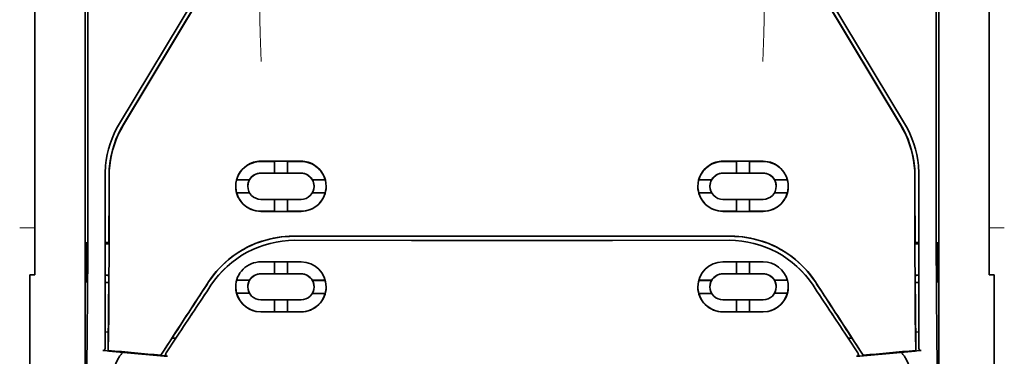
# Model space of a CAD drawing. Units: millimetres. Extents: x -3276 to 12643, y 2859 to 5338.
# Drawn here: x 950 to 1048, y 3954 to 3987 of the extents above; entities that cross this region are included whole.
import ezdxf

# ---------------------------------------------------------------- set-up
doc = ezdxf.new("R2010")
doc.units = ezdxf.units.MM

msp = doc.modelspace()

# ---------------------------------------------------------------- linework, layer by layer
at = {"color": 5, "lineweight": 35}
for p, q in [((956.776, 4036.25), (956.776, 3902.726)), ((1041.125, 4036.25), (1041.125, 3902.726))]:
    msp.add_line(p, q, dxfattribs=at)
at = {"color": 5, "lineweight": 35, "ltscale": 0.267781}
msp.add_line((951.813, 3973.213), (951.813, 3994.472), dxfattribs=at)
at = {"color": 5, "lineweight": 35, "ltscale": 0.27402}
msp.add_line((1046.088, 3994.968), (1046.088, 3973.213), dxfattribs=at)
at = {"color": 5, "lineweight": 13, "ltscale": 0.222338}
for p, q in [((969.253, 3991.81), (960.17, 3976.675)), ((1037.731, 3976.675), (1028.648, 3991.81))]:
    msp.add_line(p, q, dxfattribs=at)
at = {"color": 5, "lineweight": 35, "ltscale": 0.222283}
msp.add_line((969.254, 3991.813), (960.174, 3976.681), dxfattribs=at)
at = {"color": 5, "lineweight": 35, "ltscale": 0.222295}
for p, q in [((969.631, 3991.688), (960.548, 3976.557)), ((969.645, 3991.676), (960.562, 3976.544)), ((1028.256, 3991.676), (1037.339, 3976.544)), ((1028.27, 3991.688), (1037.353, 3976.557))]:
    msp.add_line(p, q, dxfattribs=at)
at = {"color": 5, "lineweight": 35, "ltscale": 0.222282}
msp.add_line((1037.727, 3976.681), (1028.647, 3991.813), dxfattribs=at)
at = {"color": 5, "lineweight": 35, "ltscale": 0.19213}
for p, q in [((957.058, 3972.554), (957.05, 3987.807)), ((1040.851, 3987.807), (1040.843, 3972.554))]:
    msp.add_line(p, q, dxfattribs=at)
at = {"color": 5, "lineweight": 13, "ltscale": 0.000253}
for p, q in [((959.163, 3974.211), (959.148, 3974.224)), ((1038.738, 3974.211), (1038.753, 3974.224))]:
    msp.add_line(p, q, dxfattribs=at)
at = {"color": 5, "lineweight": 35, "ltscale": 0.144667}
for p, q in [((951.813, 3973.213), (951.813, 3961.728)), ((1046.088, 3961.728), (1046.088, 3973.213))]:
    msp.add_line(p, q, dxfattribs=at)
at = {"color": 5, "lineweight": 35, "ltscale": 0.05}
for p, q in [((974.141, 3972.962), (978.111, 3972.96)), ((1023.76, 3972.962), (1019.79, 3972.96)), ((978.111, 3971.769), (974.141, 3971.771)), ((1019.79, 3971.769), (1023.76, 3971.771)), ((974.141, 3969.191), (978.111, 3969.189)), ((1023.76, 3969.191), (1019.79, 3969.189)), ((974.141, 3968.001), (978.111, 3967.999)), ((1023.76, 3968.001), (1019.79, 3967.999))]:
    msp.add_line(p, q, dxfattribs=at)
at = {"color": 5, "lineweight": 35, "ltscale": 0.016867}
for p, q in [((974.141, 3972.932), (975.48, 3972.931)), ((1023.76, 3972.932), (1022.421, 3972.931))]:
    msp.add_line(p, q, dxfattribs=at)
at = {"color": 5, "lineweight": 35, "ltscale": 0.005909}
for p, q in [((975.481, 3972.965), (975.481, 3972.496)), ((976.771, 3972.965), (976.771, 3972.496)), ((1021.13, 3972.965), (1021.13, 3972.496)), ((1022.42, 3972.965), (1022.42, 3972.496))]:
    msp.add_line(p, q, dxfattribs=at)
at = {"color": 5, "lineweight": 35, "ltscale": 0.016883}
for p, q in [((976.77, 3972.93), (978.111, 3972.93)), ((1021.131, 3972.93), (1019.79, 3972.93))]:
    msp.add_line(p, q, dxfattribs=at)
at = {"color": 5, "lineweight": 35, "ltscale": 0.009095}
for p, q in [((975.481, 3971.774), (975.481, 3972.496)), ((976.771, 3971.774), (976.771, 3972.496)), ((1021.13, 3971.774), (1021.13, 3972.496)), ((1022.42, 3971.774), (1022.42, 3972.496))]:
    msp.add_line(p, q, dxfattribs=at)
at = {"color": 5, "lineweight": 13, "ltscale": 0.217903}
for p, q in [((958.759, 3971.577), (958.759, 3954.278)), ((1039.142, 3954.278), (1039.142, 3971.577))]:
    msp.add_line(p, q, dxfattribs=at)
at = {"color": 5, "lineweight": 35, "ltscale": 0.215352}
for p, q in [((958.759, 3971.575), (958.759, 3954.478)), ((1039.142, 3954.478), (1039.142, 3971.575))]:
    msp.add_line(p, q, dxfattribs=at)
at = {"color": 5, "lineweight": 35, "ltscale": 0.016102}
for p, q in [((971.746, 3971.135), (973.024, 3971.135)), ((971.746, 3971.131), (973.024, 3971.13)), ((971.746, 3969.841), (973.024, 3969.841)), ((971.746, 3961.189), (973.024, 3961.189)), ((971.746, 3961.184), (973.024, 3961.184)), ((1017.395, 3961.185), (1018.673, 3961.186)), ((1017.395, 3961.18), (1018.673, 3961.181)), ((971.746, 3959.899), (973.024, 3959.898)), ((1017.395, 3959.895), (1018.673, 3959.895))]:
    msp.add_line(p, q, dxfattribs=at)
at = {"color": 5, "lineweight": 35, "ltscale": 5.3e-05}
for p, q in [((973.024, 3971.135), (973.024, 3971.13)), ((979.228, 3971.132), (979.228, 3971.127)), ((1018.673, 3971.132), (1018.673, 3971.127)), ((1024.877, 3971.135), (1024.877, 3971.13)), ((972.851, 3970.485), (972.851, 3970.481)), ((1025.05, 3970.481), (1025.05, 3970.485))]:
    msp.add_line(p, q, dxfattribs=at)
at = {"color": 5, "lineweight": 35, "ltscale": 0.016875}
for p, q in [((975.481, 3971.778), (974.141, 3971.779)), ((978.111, 3971.777), (976.771, 3971.778)), ((1019.79, 3971.777), (1021.13, 3971.778)), ((1022.42, 3971.778), (1023.76, 3971.779)), ((974.141, 3968.01), (975.481, 3968.009)), ((976.771, 3968.008), (978.111, 3968.008)), ((1021.13, 3968.008), (1019.79, 3968.008)), ((1023.76, 3968.01), (1022.42, 3968.009)), ((976.771, 3961.83), (978.111, 3961.829)), ((1021.13, 3961.83), (1019.79, 3961.829)), ((976.771, 3958.075), (978.111, 3958.074)), ((1021.13, 3958.075), (1019.79, 3958.074))]:
    msp.add_line(p, q, dxfattribs=at)
at = {"color": 5, "lineweight": 35, "ltscale": 0.01625}
for p, q in [((976.771, 3971.774), (975.481, 3971.774)), ((1021.13, 3971.774), (1022.42, 3971.774)), ((975.481, 3968.005), (976.771, 3968.004)), ((1022.42, 3968.005), (1021.13, 3968.004)), ((975.481, 3961.825), (976.771, 3961.825)), ((1022.42, 3961.825), (1021.13, 3961.825)), ((975.481, 3958.07), (976.771, 3958.069)), ((1022.42, 3958.07), (1021.13, 3958.069))]:
    msp.add_line(p, q, dxfattribs=at)
at = {"color": 5, "lineweight": 35, "ltscale": 0.016103}
for p, q in [((979.228, 3971.132), (980.506, 3971.131)), ((979.228, 3971.127), (980.506, 3971.127)), ((1018.673, 3971.132), (1017.395, 3971.131)), ((1018.673, 3971.127), (1017.395, 3971.127)), ((1026.155, 3971.135), (1024.877, 3971.135)), ((1026.155, 3971.131), (1024.877, 3971.13)), ((980.506, 3969.837), (979.228, 3969.838)), ((1017.395, 3969.837), (1018.673, 3969.838)), ((1026.155, 3969.841), (1024.877, 3969.841)), ((980.506, 3961.185), (979.228, 3961.186)), ((980.506, 3961.18), (979.228, 3961.181)), ((1026.155, 3961.189), (1024.877, 3961.189)), ((1026.155, 3961.184), (1024.877, 3961.184)), ((980.506, 3959.895), (979.228, 3959.895)), ((1026.155, 3959.899), (1024.877, 3959.898))]:
    msp.add_line(p, q, dxfattribs=at)
at = {"color": 5, "lineweight": 35, "ltscale": 6.4e-05}
for p, q in [((1024.747, 3971.319), (1024.752, 3971.319)), ((1025.05, 3960.541), (1025.05, 3960.536))]:
    msp.add_line(p, q, dxfattribs=at)
at = {"color": 5, "lineweight": 35, "ltscale": 5.7e-05}
for p, q in [((979.401, 3970.483), (979.401, 3970.478)), ((1018.5, 3970.478), (1018.5, 3970.483))]:
    msp.add_line(p, q, dxfattribs=at)
at = {"color": 5, "lineweight": 35, "ltscale": 0.014988}
for p, q in [((975.481, 3969.195), (975.481, 3968.005)), ((976.771, 3969.194), (976.771, 3968.004)), ((1021.13, 3969.194), (1021.13, 3968.004)), ((1022.42, 3969.195), (1022.42, 3968.005))]:
    msp.add_line(p, q, dxfattribs=at)
at = {"color": 5, "lineweight": 13, "ltscale": 0.01875}
for p, q in [((951.813, 3966.358), (950.324, 3966.358)), ((1047.577, 3966.358), (1046.088, 3966.358))]:
    msp.add_line(p, q, dxfattribs=at)
at = {"color": 5, "lineweight": 35, "ltscale": 0.272287}
for p in [(977.334, 3965.546), (1020.567, 3965.546)]:
    msp.add_line(p, (998.95, 3965.549), dxfattribs=at)
at = {"color": 5, "lineweight": 35, "ltscale": 0.272187}
for p in [(977.342, 3965.54), (1020.559, 3965.54)]:
    msp.add_line(p, (998.95, 3965.543), dxfattribs=at)
at = {"color": 5, "lineweight": 35, "ltscale": 0.145139}
for p, q in [((989.027, 3965.137), (977.504, 3965.14)), ((1008.874, 3965.137), (1020.397, 3965.14))]:
    msp.add_line(p, q, dxfattribs=at)
at = {"color": 5, "lineweight": 35, "ltscale": 0.125}
for q in [(989.027, 3965.137), (1008.874, 3965.137)]:
    msp.add_line((998.95, 3965.136), q, dxfattribs=at)
at = {"color": 5, "lineweight": 35, "ltscale": 0.049999}
for p, q in [((956.947, 3960.995), (956.947, 3964.964)), ((956.971, 3960.981), (956.971, 3964.95)), ((1040.93, 3960.981), (1040.93, 3964.95)), ((1040.954, 3960.995), (1040.954, 3964.964))]:
    msp.add_line(p, q, dxfattribs=at)
at = {"color": 5, "lineweight": 35, "ltscale": 0.000351}
for p, q in [((956.947, 3964.964), (956.971, 3964.95)), ((1040.954, 3964.964), (1040.93, 3964.95)), ((956.947, 3960.995), (956.971, 3960.981)), ((1040.954, 3960.995), (1040.93, 3960.981))]:
    msp.add_line(p, q, dxfattribs=at)
at = {"color": 5, "lineweight": 35, "ltscale": 0.004772}
msp.add_line((958.759, 3964.91), (959.138, 3964.91), dxfattribs=at)
at = {"color": 5, "lineweight": 35, "ltscale": 0.001282}
for p, q in [((958.861, 3964.798), (958.759, 3964.799)), ((1039.04, 3964.798), (1039.142, 3964.799))]:
    msp.add_line(p, q, dxfattribs=at)
at = {"color": 5, "lineweight": 35, "ltscale": 0.001568}
for p, q in [((959.131, 3964.909), (959.07, 3964.801)), ((1038.77, 3964.909), (1038.831, 3964.801))]:
    msp.add_line(p, q, dxfattribs=at)
at = {"color": 5, "lineweight": 35, "ltscale": 0.004771}
msp.add_line((1039.142, 3964.91), (1038.763, 3964.91), dxfattribs=at)
at = {"color": 5, "lineweight": 35, "ltscale": 0.002905}
for p, q in [((974.141, 3963.009), (974.372, 3963.009)), ((1023.76, 3963.009), (1023.529, 3963.009))]:
    msp.add_line(p, q, dxfattribs=at)
at = {"color": 5, "lineweight": 35, "ltscale": 0.047095}
for p, q in [((974.372, 3963.009), (978.111, 3963.007)), ((1023.529, 3963.009), (1019.79, 3963.007))]:
    msp.add_line(p, q, dxfattribs=at)
at = {"color": 5, "lineweight": 35, "ltscale": 0.014958}
for p, q in [((975.481, 3963.013), (975.481, 3961.825)), ((976.771, 3963.012), (976.771, 3961.825)), ((1021.13, 3963.012), (1021.13, 3961.825)), ((1022.42, 3963.013), (1022.42, 3961.825))]:
    msp.add_line(p, q, dxfattribs=at)
at = {"color": 5, "lineweight": 35, "ltscale": 0.00625}
for p, q in [((951.317, 3961.728), (951.813, 3961.728)), ((1046.584, 3961.728), (1046.088, 3961.728))]:
    msp.add_line(p, q, dxfattribs=at)
at = {"color": 5, "lineweight": 35, "ltscale": 0.011166}
for p, q in [((951.317, 3961.728), (951.317, 3960.842)), ((1046.584, 3960.842), (1046.584, 3961.728))]:
    msp.add_line(p, q, dxfattribs=at)
at = {"color": 5, "lineweight": 35, "ltscale": 0.001281}
for p, q in [((958.759, 3961.698), (958.861, 3961.699)), ((1039.142, 3961.698), (1039.04, 3961.699))]:
    msp.add_line(p, q, dxfattribs=at)
at = {"color": 5, "lineweight": 35, "ltscale": 0.002129}
for p, q in [((959.07, 3961.694), (959.123, 3961.534)), ((1038.831, 3961.694), (1038.778, 3961.534))]:
    msp.add_line(p, q, dxfattribs=at)
at = {"color": 5, "lineweight": 35, "ltscale": 6.3e-05}
for p, q in [((973.024, 3961.189), (973.024, 3961.184)), ((979.228, 3961.186), (979.228, 3961.181)), ((1018.673, 3961.186), (1018.673, 3961.181)), ((1024.877, 3961.189), (1024.877, 3961.184)), ((972.851, 3960.536), (972.851, 3960.541))]:
    msp.add_line(p, q, dxfattribs=at)
at = {"color": 5, "lineweight": 35, "ltscale": 0.006046}
for p, q in [((974.141, 3961.831), (974.621, 3961.831)), ((1023.76, 3961.831), (1023.28, 3961.831))]:
    msp.add_line(p, q, dxfattribs=at)
at = {"color": 5, "lineweight": 35, "ltscale": 0.003732}
for p, q in [((974.141, 3961.821), (974.437, 3961.821)), ((1023.76, 3961.821), (1023.464, 3961.821))]:
    msp.add_line(p, q, dxfattribs=at)
at = {"color": 5, "lineweight": 35, "ltscale": 0.046268}
for p, q in [((974.437, 3961.821), (978.111, 3961.819)), ((1023.464, 3961.821), (1019.79, 3961.819))]:
    msp.add_line(p, q, dxfattribs=at)
at = {"color": 5, "lineweight": 35, "ltscale": 0.010829}
for p, q in [((974.621, 3961.831), (975.481, 3961.83)), ((1023.28, 3961.831), (1022.42, 3961.83))]:
    msp.add_line(p, q, dxfattribs=at)
at = {"color": 5, "lineweight": 35, "ltscale": 0.087781}
for p, q in [((951.317, 3953.873), (951.317, 3960.842)), ((1046.584, 3960.842), (1046.584, 3953.873))]:
    msp.add_line(p, q, dxfattribs=at)
at = {"color": 5, "lineweight": 35, "ltscale": 0.0003}
for p, q in [((956.947, 3960.995), (956.971, 3960.995)), ((1040.93, 3960.995), (1040.954, 3960.995))]:
    msp.add_line(p, q, dxfattribs=at)
at = {"color": 5, "lineweight": 35, "ltscale": 0.003186}
for p, q in [((958.759, 3960.963), (959.012, 3960.962)), ((1038.889, 3960.962), (1039.142, 3960.963))]:
    msp.add_line(p, q, dxfattribs=at)
at = {"color": 5, "lineweight": 35, "ltscale": 0.004542}
for p, q in [((958.759, 3960.952), (959.12, 3960.951)), ((1039.142, 3960.952), (1038.781, 3960.951))]:
    msp.add_line(p, q, dxfattribs=at)
at = {"color": 5, "lineweight": 35, "ltscale": 0.001356}
for p, q in [((959.012, 3960.962), (959.12, 3960.962)), ((1038.889, 3960.962), (1038.781, 3960.962))]:
    msp.add_line(p, q, dxfattribs=at)
at = {"color": 5, "lineweight": 35, "ltscale": 6.2e-05}
for p, q in [((979.401, 3960.533), (979.401, 3960.538)), ((1018.5, 3960.538), (1018.5, 3960.533))]:
    msp.add_line(p, q, dxfattribs=at)
at = {"color": 5, "lineweight": 35, "ltscale": 0.006006}
for p, q in [((974.141, 3959.25), (974.618, 3959.25)), ((1023.76, 3959.25), (1023.283, 3959.25))]:
    msp.add_line(p, q, dxfattribs=at)
at = {"color": 5, "lineweight": 35, "ltscale": 0.043994}
for p, q in [((974.618, 3959.25), (978.111, 3959.248)), ((1023.283, 3959.25), (1019.79, 3959.248))]:
    msp.add_line(p, q, dxfattribs=at)
at = {"color": 5, "lineweight": 35, "ltscale": 0.014929}
for p, q in [((975.481, 3959.255), (975.481, 3958.07)), ((976.771, 3959.254), (976.771, 3958.069)), ((1021.13, 3959.254), (1021.13, 3958.069)), ((1022.42, 3959.255), (1022.42, 3958.07))]:
    msp.add_line(p, q, dxfattribs=at)
at = {"color": 5, "lineweight": 35, "ltscale": 0.010157}
for p, q in [((974.141, 3958.076), (974.948, 3958.076)), ((1023.76, 3958.076), (1022.953, 3958.076))]:
    msp.add_line(p, q, dxfattribs=at)
at = {"color": 5, "lineweight": 35, "ltscale": 0.007328}
for p, q in [((974.141, 3958.064), (974.723, 3958.064)), ((1023.76, 3958.064), (1023.178, 3958.064))]:
    msp.add_line(p, q, dxfattribs=at)
at = {"color": 5, "lineweight": 35, "ltscale": 0.042672}
for p, q in [((974.723, 3958.064), (978.111, 3958.063)), ((1023.178, 3958.064), (1019.79, 3958.063))]:
    msp.add_line(p, q, dxfattribs=at)
at = {"color": 5, "lineweight": 35, "ltscale": 0.006718}
for p, q in [((974.948, 3958.076), (975.481, 3958.076)), ((1022.953, 3958.076), (1022.42, 3958.076))]:
    msp.add_line(p, q, dxfattribs=at)
at = {"color": 5, "lineweight": 35, "ltscale": 0.004011}
for p, q in [((958.759, 3956.095), (959.076, 3956.061)), ((1039.142, 3956.095), (1038.825, 3956.061))]:
    msp.add_line(p, q, dxfattribs=at)
at = {"color": 5, "lineweight": 35, "ltscale": 0.023551}
for p, q in [((959.076, 3954.255), (959.076, 3956.125)), ((1038.825, 3956.125), (1038.825, 3954.255))]:
    msp.add_line(p, q, dxfattribs=at)
at = {"color": 5, "lineweight": 35, "ltscale": 0.026384}
for p, q in [((965.419, 3955.533), (964.267, 3953.784)), ((1032.482, 3955.533), (1033.634, 3953.784))]:
    msp.add_line(p, q, dxfattribs=at)
at = {"color": 5, "lineweight": 35, "ltscale": 0.021736}
for p, q in [((964.793, 3954.008), (965.742, 3955.449)), ((1032.159, 3955.449), (1033.108, 3954.008))]:
    msp.add_line(p, q, dxfattribs=at)
at = {"color": 5, "lineweight": 35, "ltscale": 0.004543}
for p, q in [((965.742, 3955.449), (965.383, 3955.479)), ((1032.159, 3955.449), (1032.518, 3955.479))]:
    msp.add_line(p, q, dxfattribs=at)
at = {"color": 5, "lineweight": 35, "ltscale": 0.001878}
for p, q in [((965.419, 3955.533), (965.5, 3955.659)), ((1032.482, 3955.533), (1032.401, 3955.659))]:
    msp.add_line(p, q, dxfattribs=at)
at = {"color": 5, "lineweight": 35, "ltscale": 0.00316}
for p, q in [((965.881, 3955.658), (965.742, 3955.449)), ((1032.02, 3955.658), (1032.159, 3955.449))]:
    msp.add_line(p, q, dxfattribs=at)
at = {"color": 5, "lineweight": 35, "ltscale": 0.010471}
for p, q in [((956.974, 3954.396), (956.985, 3955.227)), ((1040.916, 3955.227), (1040.927, 3954.396))]:
    msp.add_line(p, q, dxfattribs=at)
at = {"color": 5, "lineweight": 13, "ltscale": 0.009392}
for p, q in [((965.025, 3954.353), (964.612, 3953.732)), ((1032.876, 3954.353), (1033.289, 3953.732))]:
    msp.add_line(p, q, dxfattribs=at)
at = {"color": 5, "lineweight": 35, "ltscale": 0.081929}
for p, q in [((951.317, 3953.873), (951.317, 3947.368)), ((1046.584, 3947.368), (1046.584, 3953.873))]:
    msp.add_line(p, q, dxfattribs=at)
at = {"color": 5, "lineweight": 35, "ltscale": 0.002724}
for p, q in [((958.759, 3954.228), (958.544, 3954.249)), ((1039.142, 3954.228), (1039.357, 3954.249))]:
    msp.add_line(p, q, dxfattribs=at)
at = {"color": 5, "lineweight": 13, "ltscale": 0.00056}
for p, q in [((958.714, 3954.281), (958.714, 3954.237)), ((1039.187, 3954.237), (1039.187, 3954.281))]:
    msp.add_line(p, q, dxfattribs=at)
at = {"color": 5, "lineweight": 35, "ltscale": 0.000481}
for p, q in [((959.076, 3954.255), (959.077, 3954.293)), ((1038.825, 3954.255), (1038.824, 3954.293))]:
    msp.add_line(p, q, dxfattribs=at)
at = {"color": 5, "lineweight": 35, "ltscale": 0.007569}
for p, q in [((964.267, 3953.784), (964.593, 3954.289)), ((1033.634, 3953.784), (1033.308, 3954.289))]:
    msp.add_line(p, q, dxfattribs=at)
at = {"color": 5, "lineweight": 35, "ltscale": 0.004025}
for p, q in [((964.59, 3953.699), (964.908, 3953.672)), ((1033.311, 3953.699), (1032.993, 3953.672))]:
    msp.add_line(p, q, dxfattribs=at)
at = {"color": 5, "lineweight": 13}
for points in [[(974.141, 4029.612), (974.122, 4022.985), (974.113, 4016.359), (974.107, 4010.494), (974.102, 4007.458), (974.088, 4003.106), (974.073, 3999.987), (974.036, 3993.749), (974.025, 3991.664), (974.022, 3990.643), (974.026, 3989.07), (974.035, 3988.054), (974.051, 3987.013), (974.081, 3985.595), (974.106, 3984.654), (974.159, 3982.831)], [(1023.76, 4029.612), (1023.779, 4022.985), (1023.788, 4016.359), (1023.794, 4010.494), (1023.799, 4007.458), (1023.813, 4003.106), (1023.828, 3999.987), (1023.865, 3993.749), (1023.876, 3991.664), (1023.879, 3990.643), (1023.875, 3989.07), (1023.866, 3988.054), (1023.85, 3987.013), (1023.82, 3985.595), (1023.795, 3984.654), (1023.742, 3982.831)], [(977.481, 3965.131), (978.822, 3965.131), (980.164, 3965.13), (981.506, 3965.13), (982.848, 3965.129), (984.19, 3965.129), (985.532, 3965.129), (986.874, 3965.128), (988.216, 3965.128), (989.557, 3965.128), (990.899, 3965.127), (992.241, 3965.127), (993.583, 3965.127), (994.925, 3965.127), (996.267, 3965.127), (997.609, 3965.127), (998.95, 3965.127)], [(998.95, 3965.127), (1000.292, 3965.127), (1001.634, 3965.127), (1002.976, 3965.127), (1004.318, 3965.127), (1005.66, 3965.127), (1007.002, 3965.127), (1008.344, 3965.128), (1009.685, 3965.128), (1011.027, 3965.128), (1012.369, 3965.129), (1013.711, 3965.129), (1015.053, 3965.129), (1016.395, 3965.13), (1017.737, 3965.13), (1019.079, 3965.131), (1020.42, 3965.131)], [(969.144, 3960.573), (969.282, 3960.778), (969.35, 3960.878), (969.452, 3961.023), (969.529, 3961.13), (969.609, 3961.236), (969.736, 3961.398), (969.871, 3961.563), (970.049, 3961.771), (970.234, 3961.974), (970.426, 3962.174), (970.525, 3962.273), (970.626, 3962.371), (970.727, 3962.467), (970.831, 3962.562), (970.972, 3962.688), (971.116, 3962.811), (971.263, 3962.931), (971.442, 3963.073), (971.625, 3963.21), (971.811, 3963.343), (972, 3963.472), (972.192, 3963.596), (972.313, 3963.671), (972.435, 3963.744), (972.558, 3963.816), (972.682, 3963.886), (972.932, 3964.02), (973.143, 3964.127), (973.349, 3964.225), (973.485, 3964.285), (973.621, 3964.343), (973.805, 3964.418), (973.932, 3964.467), (974.209, 3964.571)], [(1028.757, 3960.573), (1028.619, 3960.778), (1028.551, 3960.878), (1028.449, 3961.023), (1028.372, 3961.13), (1028.292, 3961.236), (1028.165, 3961.398), (1028.03, 3961.563), (1027.852, 3961.771), (1027.667, 3961.974), (1027.475, 3962.174), (1027.376, 3962.273), (1027.275, 3962.371), (1027.174, 3962.467), (1027.07, 3962.562), (1026.929, 3962.688), (1026.785, 3962.811), (1026.638, 3962.931), (1026.459, 3963.073), (1026.276, 3963.21), (1026.09, 3963.343), (1025.901, 3963.472), (1025.709, 3963.596), (1025.588, 3963.671), (1025.466, 3963.744), (1025.343, 3963.816), (1025.219, 3963.886), (1024.969, 3964.02), (1024.758, 3964.127), (1024.552, 3964.225), (1024.416, 3964.285), (1024.28, 3964.343), (1024.096, 3964.418), (1023.969, 3964.467), (1023.692, 3964.571)]]:
    msp.add_lwpolyline(points, dxfattribs=at)
at = {"color": 5, "lineweight": 35}
for points in [[(956.985, 3955.227), (957.003, 3956.869), (957.019, 3958.788), (957.032, 3960.951), (957.041, 3962.674), (957.048, 3964.485), (957.056, 3968.275), (957.058, 3970.422), (957.058, 3972.554)], [(1040.843, 3972.554), (1040.843, 3969.515), (1040.848, 3966.476), (1040.857, 3963.533), (1040.865, 3961.724), (1040.874, 3960.019), (1040.884, 3958.501), (1040.896, 3957.113), (1040.916, 3955.227)], [(959.163, 3971.489), (959.159, 3967.436), (959.155, 3965.402), (959.148, 3963.409), (959.14, 3961.527), (959.13, 3959.733), (959.114, 3957.681), (959.097, 3955.849), (959.077, 3954.293)], [(1038.738, 3971.489), (1038.742, 3967.436), (1038.746, 3965.402), (1038.753, 3963.409), (1038.761, 3961.527), (1038.771, 3959.733), (1038.787, 3957.681), (1038.804, 3955.849), (1038.824, 3954.293)], [(958.754, 3954.425), (958.743, 3954.387), (958.726, 3954.351), (958.707, 3954.322), (958.682, 3954.297), (958.658, 3954.278), (958.63, 3954.263), (958.598, 3954.253), (958.564, 3954.249), (958.544, 3954.249)], [(1039.147, 3954.425), (1039.158, 3954.387), (1039.175, 3954.351), (1039.194, 3954.322), (1039.219, 3954.297), (1039.243, 3954.278), (1039.271, 3954.263), (1039.303, 3954.253), (1039.337, 3954.249), (1039.357, 3954.249)], [(959.612, 3952.424), (959.675, 3952.61), (959.744, 3952.792), (959.817, 3952.968), (959.895, 3953.138), (959.977, 3953.3), (960.062, 3953.453), (960.149, 3953.597), (960.195, 3953.667), (960.242, 3953.734), (960.286, 3953.795), (960.331, 3953.853), (960.392, 3953.927), (960.454, 3953.995), (960.515, 3954.057)], [(964.793, 3954.008), (964.781, 3953.988), (964.771, 3953.966), (964.762, 3953.944), (964.755, 3953.921), (964.751, 3953.898), (964.748, 3953.874), (964.748, 3953.851), (964.75, 3953.828), (964.755, 3953.806), (964.761, 3953.784), (964.77, 3953.765), (964.781, 3953.746), (964.794, 3953.729), (964.809, 3953.714), (964.825, 3953.702), (964.843, 3953.691), (964.862, 3953.683), (964.881, 3953.677), (964.908, 3953.672)], [(1033.108, 3954.008), (1033.12, 3953.988), (1033.13, 3953.966), (1033.139, 3953.944), (1033.146, 3953.921), (1033.15, 3953.898), (1033.153, 3953.874), (1033.153, 3953.851), (1033.151, 3953.828), (1033.146, 3953.806), (1033.14, 3953.784), (1033.131, 3953.765), (1033.12, 3953.746), (1033.107, 3953.729), (1033.092, 3953.714), (1033.076, 3953.702), (1033.058, 3953.691), (1033.039, 3953.683), (1033.02, 3953.677), (1032.993, 3953.672)], [(1038.289, 3952.424), (1038.226, 3952.61), (1038.157, 3952.792), (1038.084, 3952.968), (1038.006, 3953.138), (1037.924, 3953.3), (1037.839, 3953.453), (1037.752, 3953.597), (1037.706, 3953.667), (1037.659, 3953.734), (1037.615, 3953.795), (1037.57, 3953.853), (1037.509, 3953.927), (1037.447, 3953.995), (1037.386, 3954.057)]]:
    msp.add_lwpolyline(points, dxfattribs=at)
for centre, radius, start, end in [((968.681, 3971.576), 9.922, 149.0343, 174.52784), ((1029.22, 3971.576), 9.922, 5.47221, 30.96575), ((968.957, 3971.509), 9.808, 149.02085, 174.42135), ((968.971, 3971.496), 9.808, 149.02108, 173.81926), ((1028.93, 3971.496), 9.808, 6.18082, 30.97894), ((1028.944, 3971.509), 9.808, 5.57865, 30.97915), ((974.14, 3970.452), 2.479, 89.96787, 126.21725), ((974.14, 3970.482), 2.479, 89.96828, 123.79841), ((978.109, 3970.479), 2.481, 56.15988, 89.97231), ((978.109, 3970.448), 2.481, 53.74218, 89.97173), ((1019.792, 3970.448), 2.481, 90.02828, 126.25782), ((1019.792, 3970.479), 2.481, 90.0277, 123.84011), ((1023.761, 3970.482), 2.479, 359.98315, 90.029), ((1023.761, 3970.452), 2.479, 53.78275, 90.03212), ((968.687, 3971.575), 9.928, 174.52473, 179.99972), ((969.011, 3971.503), 9.862, 174.41803, 180.00446), ((969.021, 3971.49), 9.858, 173.81614, 180.00396), ((974.14, 3970.482), 2.48, 123.80114, 180.01685), ((974.14, 3970.452), 2.48, 126.21949, 164.00657), ((978.109, 3970.477), 2.483, 359.99173, 56.16634), ((978.108, 3970.447), 2.483, 15.99276, 53.74573), ((1019.792, 3970.477), 2.483, 123.83367, 180.00829), ((1019.793, 3970.447), 2.483, 126.25427, 164.00724), ((1023.761, 3970.452), 2.48, 15.99342, 53.78051), ((1028.88, 3971.49), 9.858, 359.99605, 6.18386), ((1028.89, 3971.503), 9.862, 359.99553, 5.58196), ((1029.214, 3971.575), 9.928, 0.00028, 5.47526), ((-988.759, 3971.24), 1947.908, 359.814174, 0.007691), ((974.14, 3970.481), 1.289, 89.96461, 180.00051), ((974.14, 3970.486), 1.289, 149.99097, 180.00024), ((974.14, 3970.49), 1.289, 89.9658, 149.98886), ((978.11, 3970.486), 1.291, 29.99283, 89.96789), ((978.11, 3970.478), 1.291, 0.01101, 89.96843), ((978.11, 3970.482), 1.29, 0.01597, 29.99868), ((1019.791, 3970.478), 1.291, 90.03157, 179.98899), ((1019.791, 3970.482), 1.29, 150.00132, 179.98404), ((1019.791, 3970.486), 1.291, 90.03212, 150.00717), ((1023.761, 3970.49), 1.289, 30.01113, 90.03419), ((1023.761, 3970.481), 1.289, 359.99952, 90.03539), ((1023.761, 3970.486), 1.289, 359.99963, 30.00904), ((2986.66, 3971.24), 1947.908, 179.992314, 180.185817), ((974.14, 3970.486), 2.48, 180.00891, 195.07399), ((974.142, 3970.483), 2.482, 180.03507, 269.98855), ((974.142, 3970.482), 1.291, 180.01607, 269.98033), ((978.112, 3970.478), 1.289, 269.95271, 359.99548), ((978.113, 3970.478), 2.479, 269.94476, 359.97529), ((978.113, 3970.482), 2.479, 344.92332, 359.98949), ((1019.788, 3970.482), 2.479, 179.98578, 195.07668), ((1019.788, 3970.478), 2.479, 180.02471, 270.05524), ((1019.789, 3970.478), 1.289, 180.00453, 270.04729), ((1023.759, 3970.483), 2.482, 270.01145, 359.96493), ((1023.759, 3970.482), 1.291, 270.01967, 359.98394), ((1023.761, 3970.486), 2.48, 344.926, 0.00014), ((974.142, 3970.492), 2.482, 195.09089, 269.98341), ((978.113, 3970.487), 2.479, 269.94847, 344.90638), ((1019.788, 3970.487), 2.479, 195.09361, 270.05152), ((1023.759, 3970.492), 2.482, 270.01658, 344.90912), ((977.331, 3955.564), 9.981, 107.99011, 146.82817), ((977.337, 3955.563), 9.976, 107.03536, 146.84733), ((977.496, 3955.209), 9.931, 89.95503, 146.49479), ((977.336, 3955.549), 9.997, 90.01486, 107.99515), ((977.344, 3955.545), 9.995, 90.01495, 107.04301), ((1020.405, 3955.209), 9.931, 33.50521, 90.04497), ((1020.557, 3955.545), 9.995, 72.95699, 89.98504), ((1020.565, 3955.549), 9.997, 72.00486, 89.98513), ((1020.564, 3955.563), 9.976, 33.15267, 72.96464), ((1020.57, 3955.564), 9.981, 33.17183, 72.00989), ((958.935, 3968.855), 4.057, 268.95755, 271.90772), ((1038.966, 3968.855), 4.057, 268.09227, 271.04245), ((974.136, 3960.532), 2.476, 89.87446, 179.91042), ((978.113, 3960.528), 2.479, 0.10743, 90.05797), ((1019.788, 3960.528), 2.479, 89.94214, 179.88938), ((1023.764, 3960.53), 2.479, 15.19147, 90.09186), ((958.929, 3959.275), 2.424, 86.67625, 91.61507), ((236.558, 3965.068), 722.574, 359.290791, 359.719726), ((974.138, 3960.534), 1.287, 89.86219, 179.89545), ((974.133, 3960.541), 1.282, 149.89865, 179.99395), ((974.139, 3960.541), 1.29, 89.9238, 149.84584), ((978.111, 3960.537), 1.292, 30.1353, 90.00894), ((978.112, 3960.53), 1.289, 0.10971, 90.06999), ((978.118, 3960.538), 1.283, 0.00063, 30.09061), ((1019.789, 3960.53), 1.289, 89.93001, 179.89028), ((1019.783, 3960.538), 1.283, 149.90953, 180.00187), ((1019.79, 3960.537), 1.292, 89.99067, 149.86462), ((1023.762, 3960.541), 1.29, 30.15423, 90.07627), ((1023.763, 3960.534), 1.287, 0.10471, 90.13781), ((1023.768, 3960.541), 1.282, 0.00694, 30.1015), ((1023.776, 3960.537), 2.465, 0.00327, 15.12009), ((1761.343, 3965.068), 722.574, 180.280279, 180.709215), ((1038.972, 3959.275), 2.424, 88.38493, 93.32374), ((2294.976, 3093.249), 1584.711, 146.798005, 147.088575), ((2094.059, 3225.458), 1344.188, 146.823823, 147.096347), ((-1229.3, 5413.579), 2635.214, 326.410041, 326.541287), ((974.136, 3960.542), 2.477, 180.13505, 270.11349), ((974.123, 3960.542), 2.463, 180.00155, 195.12586), ((974.139, 3960.539), 1.288, 180.12033, 270.0954), ((978.114, 3960.535), 1.287, 269.83676, 359.88545), ((978.118, 3960.537), 2.474, 269.81815, 359.8836), ((978.13, 3960.537), 2.462, 344.87166, 359.99476), ((1019.771, 3960.537), 2.462, 180.00579, 195.12839), ((1019.783, 3960.537), 2.474, 180.11305, 270.18157), ((1019.787, 3960.535), 1.287, 180.11455, 270.16324), ((1023.765, 3960.542), 2.477, 269.88711, 359.87734), ((1023.762, 3960.539), 1.288, 269.90457, 359.87983), ((1023.778, 3960.542), 2.463, 344.87417, 0.00051), ((3227.201, 5413.579), 2635.214, 213.458715, 213.589977), ((-96.159, 3225.458), 1344.188, 32.903658, 33.176182), ((-297.075, 3093.249), 1584.711, 32.91142, 33.202), ((974.137, 3960.557), 2.48, 195.24901, 270.08587), ((978.117, 3960.552), 2.477, 269.84484, 344.74907), ((1019.784, 3960.552), 2.477, 195.25108, 270.15573), ((1023.764, 3960.557), 2.48, 269.91391, 344.75098), ((1095.857, 3952.897), 138.892, 179.38165, 180.08702), ((958.495, 3954.478), 0.265, 348.34036, 0.0168), ((1039.406, 3954.478), 0.265, 179.9832, 191.65966), ((902.044, 3952.897), 138.891, 359.91297, 0.61835), ((999.941, 4375.5), 423.279, 264.41678, 265.20927), ((999.939, 4375.701), 423.423, 264.46197, 265.16731), ((997.96, 4375.498), 423.278, 274.79072, 275.58321), ((997.962, 4375.701), 423.423, 274.83268, 275.53802)]:
    msp.add_arc(centre, radius, start, end, dxfattribs=at)
at = {"color": 5, "lineweight": 13}
for centre, radius, start, end in [((968.679, 3971.576), 9.92, 149.0671, 174.46623), ((1029.222, 3971.576), 9.92, 5.53387, 30.93286), ((968.689, 3971.574), 9.93, 174.46176, 179.98169), ((1029.212, 3971.574), 9.93, 0.0183, 5.53823), ((977.499, 3955.192), 9.939, 90.10543, 109.33016), ((1020.402, 3955.192), 9.939, 70.66984, 89.89456), ((-1632.434, 5679.072), 3117.924, 326.415748, 326.55282), ((3630.335, 5679.072), 3117.924, 213.447185, 213.584267)]:
    msp.add_arc(centre, radius, start, end, dxfattribs=at)

doc.saveas('drawing.dxf')
